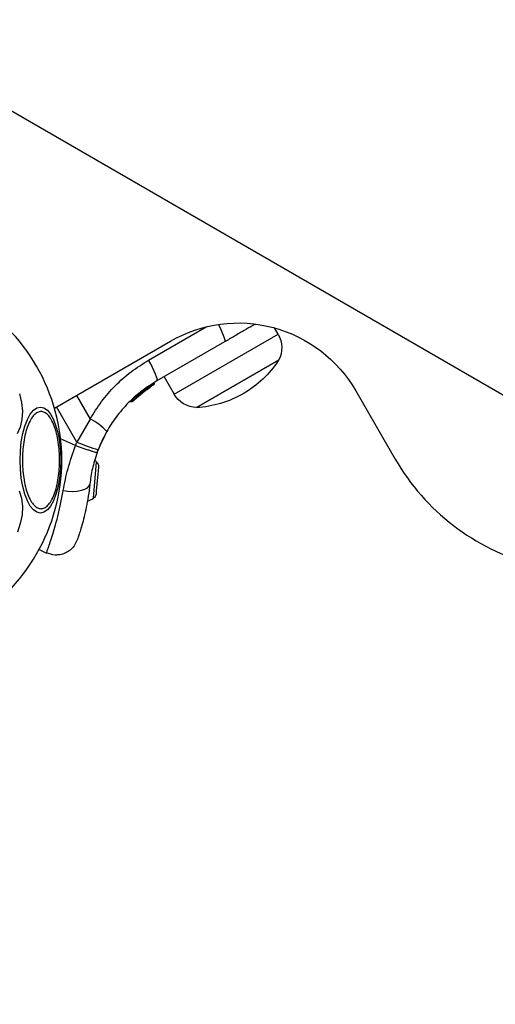
# Model space of a CAD drawing. Units: millimetres. Extents: x 16251 to 24035, y 26710 to 32896.
# Drawn here: x 21261 to 21366, y 30021 to 30239 of the extents above; entities that cross this region are included whole.
import ezdxf

# ---------------------------------------------------------------- set-up
doc = ezdxf.new("R2010")
doc.units = ezdxf.units.MM
doc.header["$LTSCALE"] = 200
doc.header["$PDSIZE"] = -1
doc.styles.get("Standard").update_dxf_attribs({"font": 'arial.ttf'})
doc.dimstyles.new('ISO-25', dxfattribs={"dimtxt": 2.5, "dimasz": 2.5, "dimexe": 1.25, "dimexo": 0.625, "dimtad": 1, "dimtxsty": 'Standard', "dimcen": 2.5, "dimadec": 0, "dimazin": 0, "dimtfac": 1, "dimtmove": 0, "dimatfit": 3, "dimfxl": 1, "dimarcsym": 0})

# ---------------------------------------------------------------- blocks, each defined once
blk = doc.blocks.new('*D2')
at = {"color": 0, "linetype": 'Continuous', "lineweight": -2, "ltscale": 10, "transparency": 16777216}
for p, q in [((16876.99, 32830.6), (20221.93, 32830.6)), ((23884.89, 32830.6), (20539.95, 32830.6))]:
    blk.add_line(p, q, dxfattribs=at)
at = {"color": 0, "linetype": 'Continuous', "ltscale": 10, "transparency": 16777216}
for points in [[(16876.99, 32855.6), (16876.99, 32805.6), (16726.99, 32830.6)], [(23884.89, 32855.6), (23884.89, 32805.6), (24034.89, 32830.6)]]:
    blk.add_solid(points, dxfattribs=at)
at = {"layer": 'Defpoints', "color": 0, "linetype": 'Continuous', "ltscale": 10, "transparency": 16777216}
for p in [(24034.89, 32830.6), (24034.89, 30500.35), (16726.99, 28750)]:
    blk.add_point(p, dxfattribs=at)
at = {"color": 0, "linetype": 'Continuous', "lineweight": 18, "ltscale": 10, "transparency": 16777216, "insert": (20380.94, 32830.6), "char_height": 100, "attachment_point": 5}
blk.add_mtext('7308', dxfattribs=at)

msp = doc.modelspace()

# ---------------------------------------------------------------- linework, layer by layer
at = {"color": 7, "linetype": 'Continuous', "lineweight": 25}
for p, q in [((21318.13, 30169.65), (21317.35, 30171.01)), ((21306.27, 30167.92), (21291.29, 30159.27)), ((21292.88, 30160.18), (21295.1, 30156.35)), ((21286.92, 30155.73), (21289.53, 30157.75)), ((21289.13, 30157.74), (21289.2, 30157.79)), ((21289.13, 30157.74), (21289.13, 30157.74)), ((21289.2, 30157.48), (21289.79, 30157.92)), ((21289.2, 30157.79), (21289.2, 30157.79)), ((21289.26, 30157.55), (21289.51, 30157.73)), ((21290.63, 30158.46), (21290.46, 30158.35)), ((21290.74, 30158.81), (21290.74, 30158.8)), ((21285.79, 30154.7), (21289.07, 30157.42)), ((21288.09, 30156.69), (21288.27, 30156.83)), ((21289.07, 30157.42), (21289.12, 30157.46)), ((21285.55, 30154.84), (21285.55, 30154.83)), ((21276.5, 30150.81), (21273.56, 30145.7)), ((21278.05, 30143.4), (21278.29, 30144.05)), ((21265.09, 30122.01), (21266.9, 30121.17))]:
    msp.add_line(p, q, dxfattribs=at)
at = {"color": 1, "linetype": 'Continuous', "lineweight": 25}
for p, q in [((21288.63, 30157.37), (21288.94, 30157.63)), ((21289.2, 30157.8), (21289.37, 30157.93)), ((21290.72, 30158.8), (21290.72, 30158.79)), ((21273.48, 30156.05), (21276.5, 30150.81)), ((21273.56, 30145.7), (21269.06, 30153.5)), ((21285.55, 30154.83), (21286.1, 30155.28)), ((21273.27, 30144.94), (21269.97, 30146.48))]:
    msp.add_line(p, q, dxfattribs=at)
at = {"color": 7, "linetype": 'Continuous', "lineweight": 25}
for points in [[(21268.62, 30153.25), (21294.32, 30168.08, -0.414214), (21335.3, 30157.1), (21344.05, 30141.95, 0.414214), (21412.35, 30123.64), (21758.76, 30323.64, 0.414214), (21777.06, 30391.95), (21768.31, 30407.1, -0.414214), (21779.29, 30448.08), (21804.99, 30462.92)], [(21245.55, 30226.87), (21382.35, 30147.88, 0.414214), (21409.67, 30155.2), (21539.67, 30380.37, 0.414214), (21532.35, 30407.69), (21500.74, 30425.94)], [(21290.46, 30158.35, 0.39533), (21290.54, 30158.68), (21290.72, 30158.8)], [(21273.27, 30144.94), (21273.56, 30145.7, 0.030277), (21278.29, 30144.05)]]:
    msp.add_lwpolyline(points, format="xyb", dxfattribs=at)
msp.add_lwpolyline([(21207.92, 30105.76, 1), (21249.47, 30177.73, 1)], format="xyb", close=True, dxfattribs=at)
at = {"color": 7, "linetype": 'Continuous', "lineweight": 25, "flags": 128}
for points in [[(21291.29, 30159.27), (21291.37, 30159.42), (21291.34, 30159.73), (21291.22, 30160.18), (21291.01, 30160.76), (21290.72, 30161.45), (21290.36, 30162.22), (21289.93, 30163.04), (21289.46, 30163.88), (21302.22, 30171.25)], [(21260.9, 30156.38), (21261.36, 30154.46), (21261.54, 30152.55), (21261.43, 30150.73), (21261.03, 30149.04), (21260.35, 30147.54)], [(21265.52, 30153.49), (21266.3, 30153.31), (21267.05, 30152.78), (21267.76, 30151.91), (21268.41, 30150.74), (21268.96, 30149.29), (21269.41, 30147.62), (21269.74, 30145.76), (21269.94, 30143.78), (21270.01, 30141.74), (21269.94, 30139.7), (21269.74, 30137.73), (21269.41, 30135.87), (21268.96, 30134.19), (21268.41, 30132.74), (21267.76, 30131.57), (21267.05, 30130.71), (21266.3, 30130.18), (21265.52, 30130), (21264.74, 30130.18), (21263.98, 30130.71), (21263.27, 30131.57), (21262.63, 30132.74), (21262.07, 30134.19), (21261.62, 30135.87), (21261.29, 30137.73), (21261.09, 30139.7), (21261.02, 30141.74), (21261.09, 30143.78), (21261.29, 30145.76), (21261.62, 30147.62), (21262.07, 30149.29), (21262.63, 30150.74), (21263.27, 30151.91), (21263.98, 30152.78), (21264.74, 30153.31), (21265.52, 30153.49)], [(21277.95, 30141.38), (21277.72, 30141.59), (21277.54, 30141.74)], [(21270.56, 30134.98), (21271.62, 30134.85), (21272.68, 30134.82), (21273.68, 30134.89), (21274.58, 30135.05), (21275.33, 30135.3), (21275.92, 30135.62), (21276.3, 30136.01), (21276.46, 30136.44)], [(21260.85, 30134.92), (21261.33, 30133.29), (21261.53, 30131.5), (21261.45, 30129.62), (21261.07, 30127.69), (21260.42, 30125.78)]]:
    msp.add_lwpolyline(points, dxfattribs=at)
at = {"color": 1, "linetype": 'Continuous', "lineweight": 25, "flags": 128}
msp.add_lwpolyline([(21304.87, 30171.77), (21304.91, 30171.69), (21305.34, 30170.87), (21305.7, 30170.1), (21306, 30169.41), (21306.21, 30168.83), (21306.32, 30168.38), (21306.35, 30168.07), (21306.27, 30167.92)], dxfattribs=at)
at = {"color": 1, "linetype": 'Continuous', "lineweight": 25}
for points in [[(21300.06, 30153.36, -0.25775), (21295.1, 30156.35), (21306.61, 30163), (21318.13, 30169.65, -0.25775), (21318.24, 30163.86, -0.117407), (21310.4, 30156.44, -0.117407)], [(21278.14, 30137.8), (21277.89, 30134.93), (21277.83, 30134.23, -0.207302), (21277.24, 30133.28), (21277.95, 30141.38, -0.207302), (21278.36, 30140.35), (21278.35, 30140.16)]]:
    msp.add_lwpolyline(points, format="xyb", close=True, dxfattribs=at)
at = {"color": 7, "linetype": 'Continuous', "lineweight": 25}
msp.add_lwpolyline([(21300.06, 30153.36), (21309.15, 30158.61), (21318.24, 30163.86)], close=True, dxfattribs=at)
at = {"color": 1, "linetype": 'Continuous', "lineweight": 25}
for points in [[(21290.72, 30158.8), (21290.72, 30158.8), (21290.72, 30158.8)], [(21290.74, 30158.81), (21290.74, 30158.81), (21290.74, 30158.81), (21290.74, 30158.81)]]:
    msp.add_lwpolyline(points, dxfattribs=at)
at = {"color": 7, "linetype": 'Continuous', "lineweight": 25}
for centre, radius, start, end in [((21272.54, 30141.67), 9.96, 39.9078, 66.5676), ((21274.75, 30136.88), 4.38, 285.5866, 304.7374)]:
    msp.add_arc(centre, radius, start, end, dxfattribs=at)
for points, knots in [([(21313.1, 30171.86), (21312.91, 30171.75), (21312.18, 30171.33), (21310.63, 30170.43), (21308.53, 30169.22), (21307.03, 30168.35), (21306.27, 30167.92)], [0, 0, 0, 0, 0.105174, 0.403053, 0.701726, 1, 1, 1, 1]), ([(21276.5, 30150.81), (21277.32, 30152.13), (21278.95, 30154.77), (21282.03, 30158.27), (21285.51, 30161.39), (21288.14, 30163.05), (21289.46, 30163.88)], [0, 0, 0, 0, 0.249781, 0.497988, 0.748636, 1, 1, 1, 1]), ([(21291.29, 30159.27), (21290.07, 30158.49), (21287.81, 30157.06), (21285.31, 30154.79), (21283.54, 30152.88), (21282.27, 30151.29), (21281.15, 30149.7), (21280.5, 30148.6), (21280.18, 30148.06), (21279.55, 30146.72), (21278.92, 30145.38), (21278.29, 30144.05)], [0, 0, 0, 0, 0.27261, 0.501862, 0.633786, 0.760781, 0.882851, 1, 1, 1, 2, 2, 2, 2]), ([(21288.85, 30157.26), (21288.87, 30157.28), (21288.92, 30157.32), (21288.95, 30157.41), (21288.96, 30157.5), (21288.94, 30157.56), (21288.92, 30157.59)], [0, 0, 0, 0, 0.241372, 0.498933, 0.757032, 1, 1, 1, 1]), ([(21288.94, 30157.63), (21288.94, 30157.63), (21288.94, 30157.62), (21288.95, 30157.61), (21288.95, 30157.61)], [0, 0, 0, 0, 0.500629, 1, 1, 1, 1]), ([(21288.95, 30157.61), (21288.97, 30157.62), (21289.02, 30157.64), (21289.08, 30157.68), (21289.12, 30157.72), (21289.13, 30157.73), (21289.13, 30157.74)], [0, 0, 0, 0, 0.240592, 0.500001, 0.75941, 1, 1, 1, 1]), ([(21289.13, 30157.74), (21289.14, 30157.72), (21289.15, 30157.69), (21289.17, 30157.62), (21289.16, 30157.55), (21289.12, 30157.47), (21289.09, 30157.44), (21289.07, 30157.42), (21289.07, 30157.42), (21289.07, 30157.43), (21289.04, 30157.46), (21289.01, 30157.51), (21288.98, 30157.56), (21288.96, 30157.59), (21288.95, 30157.61)], [0, 0, 0, 0, 0.148313, 0.289256, 0.545013, 0.777524, 1, 1, 1, 1.222495, 1.455025, 1.710788, 1.851719, 2, 2, 2, 2]), ([(21289.06, 30157.42), (21289.15, 30157.48), (21289.31, 30157.59), (21289.58, 30157.78), (21289.79, 30157.92), (21289.89, 30157.99), (21289.92, 30158)], [0, 0, 0, 0, 0.2973745, 0.5943113, 0.8918814, 1, 1, 1, 1]), ([(21289.12, 30157.46), (21289.14, 30157.48), (21289.19, 30157.51), (21289.22, 30157.59), (21289.23, 30157.67), (21289.22, 30157.74), (21289.21, 30157.77), (21289.2, 30157.79)], [0, 0, 0, 0, 0.22069, 0.451843, 0.707546, 0.849621, 1, 1, 1, 1]), ([(21289.47, 30157.7), (21289.44, 30157.68), (21289.37, 30157.64), (21289.28, 30157.57), (21289.23, 30157.54)], [0, 0, 0, 0, 0.500394, 1, 1, 1, 1]), ([(21290.46, 30158.35), (21290.43, 30158.34), (21290.38, 30158.3), (21290.15, 30158.16), (21289.86, 30157.97), (21289.64, 30157.82), (21289.53, 30157.75)], [0, 0, 0, 0, 0.251538, 0.501494, 0.750795, 1, 1, 1, 1]), ([(21290.63, 30158.46), (21290.65, 30158.48), (21290.7, 30158.51), (21290.74, 30158.59), (21290.75, 30158.67), (21290.74, 30158.74), (21290.73, 30158.78), (21290.72, 30158.8)], [0, 0, 0, 0, 0.220229, 0.451445, 0.707977, 0.850352, 1, 1, 1, 1]), ([(21290.64, 30158.47), (21290.67, 30158.49), (21290.71, 30158.52), (21290.76, 30158.6), (21290.77, 30158.68), (21290.76, 30158.75), (21290.74, 30158.79), (21290.74, 30158.81)], [0, 0, 0, 0, 0.220209, 0.451418, 0.707963, 0.850348, 1, 1, 1, 1]), ([(21286.38, 30155.25), (21286.4, 30155.28), (21286.45, 30155.32), (21286.74, 30155.58), (21287.09, 30155.88), (21287.4, 30156.14), (21287.57, 30156.28), (21287.65, 30156.34)], [0, 0, 0, 0, 0.2506021, 0.500589, 0.7498426, 0.8745503, 1, 1, 1, 1]), ([(21287.65, 30156.34), (21287.65, 30156.35), (21287.65, 30156.35), (21287.62, 30156.4), (21287.57, 30156.46), (21287.53, 30156.51), (21287.51, 30156.54)], [0, 0, 0, 0, 0.240535, 0.5, 0.759465, 1, 1, 1, 1]), ([(21287.65, 30156.34), (21287.73, 30156.41), (21287.9, 30156.54), (21288.14, 30156.73), (21288.35, 30156.89), (21288.6, 30157.08), (21288.82, 30157.24), (21288.84, 30157.26), (21288.85, 30157.26)], [0, 0, 0, 0, 0.124659, 0.249801, 0.374474, 0.49994, 0.749704, 1, 1, 1, 1]), ([(21287.75, 30156.42), (21287.77, 30156.44), (21287.89, 30156.53), (21288.02, 30156.64), (21288.13, 30156.72)], [0, 0, 0, 0, 0.206741, 1, 1, 1, 1]), ([(21289.07, 30157.42), (21289.07, 30157.42), (21289.08, 30157.43), (21289.09, 30157.44), (21289.09, 30157.44)], [0, 0, 0, 0, 0.46232, 1, 1, 1, 1]), ([(21285.55, 30154.84), (21285.53, 30154.82), (21285.49, 30154.8), (21285.44, 30154.77), (21285.4, 30154.75), (21285.4, 30154.75), (21285.4, 30154.75), (21285.4, 30154.75), (21285.4, 30154.75), (21285.4, 30154.75)], [0, 0, 0, 0, 0.25, 0.5, 0.75, 1, 1, 1, 2, 2, 2, 2]), ([(21285.79, 30154.7), (21285.77, 30154.69), (21285.72, 30154.65), (21285.64, 30154.63), (21285.58, 30154.63), (21285.53, 30154.65), (21285.47, 30154.67), (21285.45, 30154.7), (21285.43, 30154.71), (21285.42, 30154.72), (21285.41, 30154.73), (21285.4, 30154.74), (21285.4, 30154.75)], [0, 0, 0, 0, 0.217431, 0.446813, 0.571732, 0.705572, 0.849388, 1, 1, 1, 1.49996, 2, 2, 2, 2]), ([(21285.43, 30154.71), (21285.43, 30154.71), (21285.43, 30154.71), (21285.44, 30154.72), (21285.46, 30154.73), (21285.48, 30154.75), (21285.51, 30154.78), (21285.54, 30154.81), (21285.55, 30154.83)], [0, 0, 0, 0, 0.239114, 0.368188, 0.500011, 0.63183, 0.760907, 1, 1, 1, 1]), ([(21285.55, 30154.83), (21285.57, 30154.81), (21285.6, 30154.79), (21285.64, 30154.75), (21285.68, 30154.73), (21285.72, 30154.7), (21285.76, 30154.69), (21285.78, 30154.7), (21285.79, 30154.7)], [0, 0, 0, 0, 0.150567, 0.294365, 0.428205, 0.553133, 0.78254, 1, 1, 1, 1]), ([(21286, 30155.31), (21286.01, 30155.29), (21286.03, 30155.27), (21286.07, 30155.23), (21286.12, 30155.2), (21286.17, 30155.19), (21286.23, 30155.19), (21286.29, 30155.2), (21286.34, 30155.22), (21286.37, 30155.24), (21286.38, 30155.25)], [0, 0, 0, 0, 0.115092, 0.238425, 0.367962, 0.500808, 0.633549, 0.762777, 0.885604, 1, 1, 1, 1]), ([(21265.65, 30152.5), (21265.9, 30152.46), (21266.42, 30152.39), (21267.18, 30151.79), (21267.92, 30150.8), (21268.58, 30149.4), (21269.11, 30147.68), (21269.5, 30145.75), (21269.72, 30143.75), (21269.79, 30141.74), (21269.72, 30139.73), (21269.5, 30137.73), (21269.11, 30135.8), (21268.58, 30134.08), (21267.92, 30132.68), (21267.18, 30131.69), (21266.42, 30131.09), (21265.9, 30131.02), (21265.65, 30130.99), (21265.4, 30131.02), (21264.88, 30131.09), (21264.11, 30131.69), (21263.38, 30132.68), (21262.72, 30134.08), (21262.18, 30135.8), (21261.8, 30137.73), (21261.58, 30139.73), (21261.51, 30141.74), (21261.58, 30143.75), (21261.8, 30145.75), (21262.18, 30147.68), (21262.72, 30149.4), (21263.38, 30150.8), (21264.11, 30151.79), (21264.88, 30152.39), (21265.4, 30152.46), (21265.65, 30152.5)], [0, 0, 0, 0, 0.058258, 0.120006, 0.18432, 0.25, 0.31568, 0.379994, 0.441742, 0.5, 0.558258, 0.620006, 0.68432, 0.75, 0.81568, 0.879994, 0.941742, 1, 1, 1, 1.058258, 1.120006, 1.18432, 1.25, 1.31568, 1.379994, 1.441742, 1.5, 1.558258, 1.620006, 1.68432, 1.75, 1.81568, 1.879994, 1.941742, 2, 2, 2, 2]), ([(21279.58, 30146.94), (21279.56, 30146.91), (21279.53, 30146.85), (21279.28, 30146.35), (21278.92, 30145.57), (21278.48, 30144.57), (21278.17, 30143.72), (21278.03, 30143.33)], [0, 0, 0, 0, 0.206091, 0.411981, 0.618621, 0.824242, 1, 1, 1, 1]), ([(21278.05, 30143.4), (21277.98, 30143.4), (21277.87, 30143.41), (21277.27, 30143.58), (21276.65, 30143.78), (21275.89, 30144.03), (21274.78, 30144.41), (21273.87, 30144.73), (21273.27, 30144.94)], [0, 0, 0, 0, 0.239418, 0.368336, 0.5, 0.631664, 0.760582, 1, 1, 1, 1]), ([(21278.05, 30143.4), (21277.66, 30142.2), (21276.9, 30139.81), (21276.6, 30137.56), (21276.46, 30136.44)], [0, 0, 0, 0, 0.501895, 1, 1, 1, 1]), ([(21276.46, 30136.44), (21276.35, 30135.52), (21276.13, 30133.7), (21275.67, 30131.26), (21275.19, 30129.11), (21274.71, 30127.3), (21274.28, 30125.87), (21273.95, 30124.84), (21273.73, 30124.19), (21273.7, 30124.11), (21273.68, 30124.07), (21273.39, 30123.47), (21272.94, 30122.54), (21271.88, 30121.62), (21270.92, 30121.08), (21269.87, 30120.77), (21268.46, 30120.65), (21267.48, 30120.98), (21266.85, 30121.19)], [0, 0, 0, 0, 0.130354, 0.258768, 0.386303, 0.511167, 0.635395, 0.757449, 0.879079, 1, 1, 1, 1.238023, 1.367437, 1.5, 1.632563, 1.761977, 2, 2, 2, 2])]:
    msp.add_open_spline(points, degree=3, knots=knots, dxfattribs=at)
at = {"color": 1, "linetype": 'Continuous', "lineweight": 25}
for points, knots in [([(21288.91, 30157.58), (21288.9, 30157.57), (21288.88, 30157.55), (21288.62, 30157.37), (21288.34, 30157.16), (21288.08, 30156.98), (21287.8, 30156.76), (21287.61, 30156.61), (21287.51, 30156.54)], [0, 0, 0, 0, 0.222732, 0.479536, 0.609437, 0.739089, 0.869661, 1, 1, 1, 1]), ([(21287.51, 30156.54), (21287.41, 30156.46), (21287.21, 30156.31), (21286.84, 30156.01), (21286.42, 30155.67), (21286.11, 30155.41), (21285.97, 30155.29), (21286, 30155.31), (21286.01, 30155.32)], [0, 0, 0, 0, 0.123204, 0.245321, 0.488162, 0.729687, 0.970497, 1, 1, 1, 1]), ([(21288.22, 30157.13), (21288.21, 30157.13), (21288.2, 30157.12), (21288.17, 30157.09), (21288.15, 30157.08)], [0, 0, 0, 0, 0.548758, 1, 1, 1, 1]), ([(21288.16, 30157.09), (21288.16, 30157.09), (21288.19, 30157.11), (21288.21, 30157.13), (21288.22, 30157.13), (21288.22, 30157.13)], [0, 0, 0, 0, 0.043027, 0.523927, 1, 1, 1, 1]), ([(21266.85, 30121.19), (21266.87, 30121.24), (21266.9, 30121.33), (21267.17, 30122.05), (21267.57, 30123.2), (21268.1, 30124.8), (21268.71, 30126.82), (21269.36, 30129.22), (21270, 30131.93), (21270.37, 30133.97), (21270.56, 30134.98), (21270.87, 30136.6), (21271.5, 30139.86), (21272.68, 30143.24), (21273.27, 30144.94)], [0, 0, 0, 0, 0.125129, 0.250786, 0.375863, 0.501718, 0.626456, 0.751866, 0.876047, 1, 1, 1, 1.496507, 2, 2, 2, 2])]:
    msp.add_open_spline(points, degree=3, knots=knots, dxfattribs=at)
at = {"color": 7, "linetype": 'Continuous', "lineweight": 25}
msp.add_open_spline([(21289.13, 30157.74), (21289.12, 30157.74), (21289.11, 30157.73), (21289.07, 30157.7), (21289, 30157.67), (21288.96, 30157.64), (21288.94, 30157.63)], degree=3, dxfattribs=at)
msp.add_rational_spline([(21290.54, 30158.68), (21290.51, 30158.66), (21290.44, 30158.62), (21290.15, 30158.44), (21289.78, 30158.2), (21289.51, 30158.02), (21289.37, 30157.93), (21289.41, 30157.86), (21289.46, 30157.79), (21289.53, 30157.75)], [1, 1, 1, 1, 1, 1, 1, 0.979189044572, 0.979189044572, 1], degree=3, knots=[0, 0, 0, 0, 0.250588, 0.500269, 0.750018, 1, 1, 1, 1.501041, 1.501041, 1.501041, 1.501041], dxfattribs=at)

# ---------------------------------------------------------------- dimensions: what is measured, and where the dimension line sits
at = {"color": 7, "linetype": 'Continuous', "lineweight": 18, "ltscale": 10}
dim = msp.add_linear_dim(base=(24034.89, 32830.6), p1=(16726.99, 28750), p2=(24034.89, 30500.35), angle=180, dimstyle='ISO-25', override={"dimtxt": 100, "dimasz": 150, "dimexe": 20, "dimexo": 12.7, "dimgap": 10, "dimtad": 0, "dimtih": 1, "dimtoh": 1, "dimdec": 0, "dimzin": 0, "dimse1": 1, "dimse2": 1, "dimtdec": 0, "dimtzin": 0}, dxfattribs=at)
dim.commit()
dim.dimension.update_dxf_attribs({"geometry": '*D2', "text_midpoint": (20380.94, 32830.6), "dimtype": 160})

doc.saveas('drawing.dxf')
